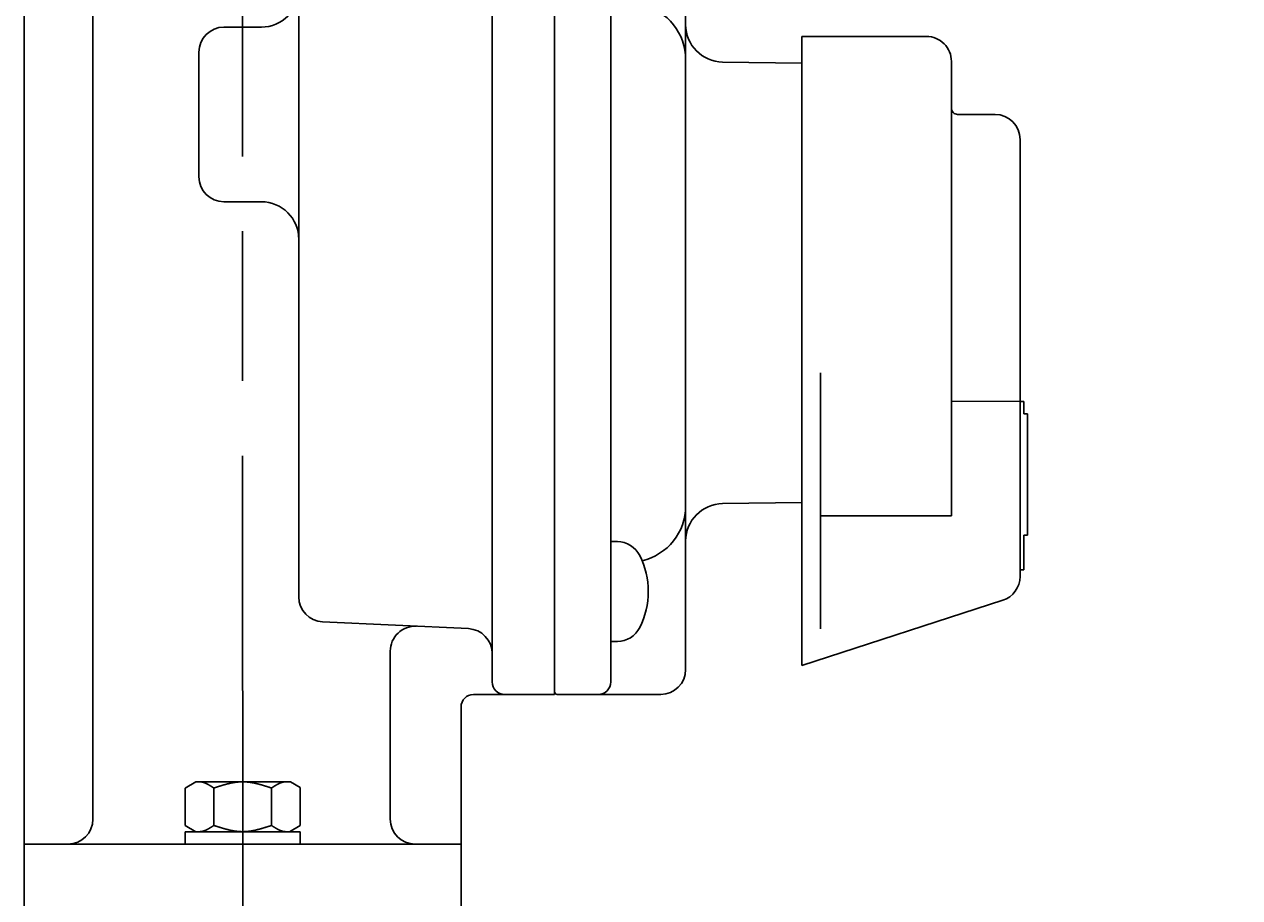
# Model space of a CAD drawing. Extents: x 0 to 1878, y 0 to 1208.
# Drawn here: x 180 to 278, y 683 to 753 of the extents above; entities that cross this region are included whole.
import ezdxf

# ---------------------------------------------------------------- set-up
doc = ezdxf.new("R2010")
doc.units = 0
doc.header["$LTSCALE"] = 4
doc.linetypes.add('AM_ISO08W050', pattern=[18, 12, -1.5, 3, -1.5])
doc.layers.get('0').update_dxf_attribs({"linetype": 'CONTINUOUS'})
doc.layers.get('DEFPOINTS').update_dxf_attribs({"linetype": 'CONTINUOUS'})
for name, color, linetype in [('AM_0', 7, 'CONTINUOUS'), ('AM_5', 3, 'CONTINUOUS'), ('AM_7', 4, 'AM_ISO08W050')]:
    doc.layers.add(name, color=color, linetype=linetype)
doc.styles.get("Standard").update_dxf_attribs({"font": 'isocp.shx', "bigfont": 'EXTFONT.SHX'})
doc.dimstyles.get("Standard").update_dxf_attribs({"dimtxt": 0.18, "dimasz": 0.18, "dimexe": 0.18, "dimexo": 0.0625, "dimgap": 0.09, "dimtad": 0, "dimtih": 1, "dimtoh": 1, "dimzin": 0, "dimcen": 0.09, "dimazin": 3, "dimtfac": 1, "dimtofl": 0, "dimtmove": 0, "dimatfit": 3})

# ---------------------------------------------------------------- blocks, each defined once
blk = doc.blocks.new('_OPEN30')
at = {"color": 0, "linetype": 'BYBLOCK'}
for p, q in [((-1, 0.268), (0, 0)), ((0, 0), (-1, -0.268)), ((0, 0), (-1, 0))]:
    blk.add_line(p, q, dxfattribs=at)
blk = doc.blocks.new('*U1124')
at = {"layer": 'AM_5'}
blk.add_text('191', height=9.6, dxfattribs=at).set_placement((284.799, 816.317))
blk = doc.blocks.new('*D50')
at = {"layer": 'AM_5'}
for p, q in [((197.82, 793.31), (197.82, 818.675)), ((388.131, 605.67), (388.131, 818.675)), ((205.32, 811.817), (380.631, 811.817))]:
    blk.add_line(p, q, dxfattribs=at)
at = {"layer": 'DEFPOINTS', "color": 0}
for p in [(388.131, 811.817), (197.82, 790.31), (388.131, 602.67)]:
    blk.add_point(p, dxfattribs=at)
blk.add_blockref('*U1124', (0, 0))
at = {"layer": 'AM_5', "xscale": 7.5, "yscale": 7.5, "zscale": 7.5, "rotation": 180}
blk.add_blockref('_OPEN30', (197.82, 811.817), dxfattribs=at)
at = {"layer": 'AM_5', "xscale": 7.5, "yscale": 7.5, "zscale": 7.5}
blk.add_blockref('_OPEN30', (388.131, 811.817), dxfattribs=at)

msp = doc.modelspace()

# ---------------------------------------------------------------- linework, layer by layer
at = {"layer": 'AM_0'}
for p, q in [((180.323, 680.17), (180.323, 780.17)), ((222.823, 732.17), (222.823, 765.17)), ((222.823, 732.17), (222.823, 764.97)), ((217.823, 700.17), (217.823, 764.17)), ((227.323, 732.17), (227.323, 764.17)), ((233.323, 763.174), (233.323, 732.17)), ((202.323, 706.994), (202.323, 757.346)), ((185.823, 689.17), (185.823, 755.644)), ((196.323, 752.67), (199.323, 752.67)), ((242.623, 751.92), (242.623, 732.17)), ((252.623, 751.92), (242.623, 751.92)), ((194.323, 740.67), (194.323, 750.67)), ((242.623, 749.788), (236.282, 749.873)), ((254.623, 749.92), (254.623, 713.491)), ((258.123, 745.67), (255.123, 745.67)), ((260.123, 743.67), (260.123, 708.623)), ((199.323, 738.67), (196.323, 738.67)), ((222.823, 732.17), (222.823, 699.37)), ((222.823, 732.17), (222.823, 699.17)), ((227.323, 732.17), (227.323, 700.17)), ((233.323, 732.17), (233.323, 701.17)), ((242.623, 732.17), (242.623, 701.484)), ((244.123, 724.951), (244.123, 704.422)), ((260.123, 722.67), (254.623, 722.678)), ((260.423, 722.67), (260.123, 722.67)), ((260.423, 722.67), (260.423, 721.67)), ((260.723, 721.67), (260.423, 721.67)), ((260.723, 721.67), (260.723, 711.936)), ((242.623, 714.552), (236.282, 714.467)), ((254.623, 713.491), (244.123, 713.491)), ((227.854, 711.421), (227.323, 711.421)), ((260.423, 711.936), (260.423, 709.17)), ((260.723, 711.936), (260.423, 711.936)), ((260.423, 709.17), (260.123, 709.17)), ((242.623, 701.484), (258.741, 706.721)), ((215.917, 704.446), (204.229, 704.996)), ((227.854, 703.421), (227.323, 703.421)), ((209.655, 689.17), (209.655, 702.644)), ((216.323, 699.17), (222.823, 699.17)), ((231.323, 699.17), (223.023, 699.17)), ((215.323, 698.17), (215.323, 680.17)), ((194.07, 692.17), (193.204, 691.67)), ((193.204, 691.67), (193.204, 688.67)), ((194.07, 692.17), (201.665, 692.17)), ((195.514, 691.67), (195.514, 688.67)), ((200.132, 691.67), (200.132, 688.67)), ((201.665, 692.17), (202.442, 691.721)), ((202.442, 691.721), (202.442, 688.67)), ((193.204, 688.67), (194.07, 688.17)), ((202.442, 688.67), (201.576, 688.17)), ((193.204, 688.17), (202.442, 688.17)), ((193.204, 688.17), (193.204, 687.17)), ((202.442, 688.17), (202.442, 687.17)), ((180.323, 687.17), (197.823, 687.17)), ((197.823, 687.17), (215.323, 687.17))]:
    msp.add_line(p, q, dxfattribs=at)
for points in [[(195.514, 691.67, 0), (195.506, 691.675, 0), (195.499, 691.679, 0), (195.492, 691.684, 0), (195.485, 691.689, 0), (195.477, 691.694, 0), (195.47, 691.698, 0), (195.463, 691.703, 0), (195.456, 691.708, 0), (195.448, 691.712, 0), (195.441, 691.717, 0), (195.434, 691.722, 0), (195.426, 691.726, 0), (195.419, 691.731, 0), (195.412, 691.736, 0), (195.405, 691.741, 0), (195.397, 691.745, 0), (195.39, 691.75, 0), (195.383, 691.755, 0), (195.376, 691.759, 0), (195.368, 691.764, 0), (195.361, 691.768, 0), (195.354, 691.773, 0), (195.347, 691.778, 0), (195.339, 691.782, 0), (195.332, 691.787, 0), (195.325, 691.792, 0), (195.318, 691.796, 0), (195.31, 691.801, 0), (195.303, 691.805, 0), (195.296, 691.81, 0), (195.288, 691.814, 0), (195.281, 691.819, 0), (195.274, 691.823, 0), (195.267, 691.828, 0), (195.259, 691.832, 0), (195.252, 691.837, 0), (195.245, 691.841, 0), (195.238, 691.846, 0), (195.23, 691.85, 0), (195.223, 691.855, 0), (195.216, 691.859, 0), (195.209, 691.863, 0), (195.201, 691.868, 0), (195.194, 691.872, 0), (195.187, 691.877, 0), (195.18, 691.881, 0), (195.172, 691.885, 0), (195.165, 691.89, 0), (195.158, 691.894, 0), (195.151, 691.898, 0), (195.143, 691.902, 0), (195.136, 691.907, 0), (195.129, 691.911, 0), (195.121, 691.915, 0), (195.114, 691.919, 0), (195.107, 691.923, 0), (195.1, 691.927, 0), (195.092, 691.931, 0), (195.085, 691.936, 0), (195.078, 691.94, 0), (195.071, 691.944, 0), (195.063, 691.948, 0), (195.056, 691.952, 0), (195.049, 691.956, 0), (195.042, 691.96, 0), (195.034, 691.963, 0), (195.027, 691.967, 0), (195.02, 691.971, 0), (195.013, 691.975, 0), (195.005, 691.979, 0), (194.998, 691.983, 0), (194.991, 691.986, 0), (194.983, 691.99, 0), (194.976, 691.994, 0), (194.969, 691.998, 0), (194.962, 692.001, 0), (194.954, 692.005, 0), (194.947, 692.008, 0), (194.94, 692.012, 0), (194.933, 692.016, 0), (194.925, 692.019, 0), (194.918, 692.022, 0), (194.911, 692.026, 0), (194.904, 692.029, 0), (194.896, 692.033, 0), (194.889, 692.036, 0), (194.882, 692.039, 0), (194.875, 692.043, 0), (194.867, 692.046, 0), (194.86, 692.049, 0), (194.853, 692.052, 0), (194.845, 692.056, 0), (194.838, 692.059, 0), (194.831, 692.062, 0), (194.824, 692.065, 0), (194.816, 692.068, 0), (194.809, 692.071, 0), (194.802, 692.074, 0), (194.795, 692.077, 0), (194.787, 692.079, 0), (194.78, 692.082, 0), (194.773, 692.085, 0), (194.766, 692.088, 0), (194.758, 692.091, 0), (194.751, 692.093, 0), (194.744, 692.096, 0), (194.737, 692.099, 0), (194.729, 692.101, 0), (194.722, 692.104, 0), (194.715, 692.106, 0), (194.707, 692.109, 0), (194.7, 692.111, 0), (194.693, 692.113, 0), (194.686, 692.116, 0), (194.678, 692.118, 0), (194.671, 692.12, 0), (194.664, 692.122, 0), (194.657, 692.124, 0), (194.649, 692.127, 0), (194.642, 692.129, 0), (194.635, 692.131, 0), (194.628, 692.133, 0), (194.62, 692.134, 0), (194.613, 692.136, 0), (194.606, 692.138, 0), (194.599, 692.14, 0), (194.591, 692.142, 0), (194.584, 692.143, 0), (194.577, 692.145, 0), (194.57, 692.147, 0), (194.562, 692.148, 0), (194.555, 692.15, 0), (194.548, 692.151, 0), (194.54, 692.152, 0), (194.533, 692.154, 0), (194.526, 692.155, 0), (194.519, 692.156, 0), (194.511, 692.157, 0), (194.504, 692.159, 0), (194.497, 692.16, 0), (194.49, 692.161, 0), (194.482, 692.162, 0), (194.475, 692.163, 0), (194.468, 692.164, 0), (194.461, 692.164, 0), (194.453, 692.165, 0), (194.446, 692.166, 0), (194.439, 692.166, 0), (194.432, 692.167, 0), (194.424, 692.168, 0), (194.417, 692.168, 0), (194.41, 692.169, 0), (194.402, 692.169, 0), (194.395, 692.169, 0), (194.388, 692.17, 0), (194.381, 692.17, 0), (194.373, 692.17, 0), (194.366, 692.17, 0), (194.359, 692.17, 0)], [(200.132, 691.67, 0), (200.103, 691.679, 0), (200.074, 691.689, 0), (200.045, 691.698, 0), (200.016, 691.708, 0), (199.987, 691.717, 0), (199.958, 691.726, 0), (199.929, 691.736, 0), (199.9, 691.745, 0), (199.871, 691.755, 0), (199.842, 691.764, 0), (199.813, 691.773, 0), (199.784, 691.782, 0), (199.755, 691.792, 0), (199.726, 691.801, 0), (199.697, 691.81, 0), (199.668, 691.819, 0), (199.639, 691.828, 0), (199.61, 691.837, 0), (199.58, 691.846, 0), (199.551, 691.855, 0), (199.522, 691.863, 0), (199.493, 691.872, 0), (199.464, 691.881, 0), (199.435, 691.89, 0), (199.406, 691.898, 0), (199.377, 691.907, 0), (199.348, 691.915, 0), (199.319, 691.923, 0), (199.29, 691.931, 0), (199.261, 691.94, 0), (199.232, 691.948, 0), (199.203, 691.956, 0), (199.174, 691.963, 0), (199.145, 691.971, 0), (199.116, 691.979, 0), (199.087, 691.986, 0), (199.058, 691.994, 0), (199.029, 692.001, 0), (199, 692.008, 0), (198.97, 692.016, 0), (198.941, 692.022, 0), (198.912, 692.029, 0), (198.883, 692.036, 0), (198.854, 692.043, 0), (198.825, 692.049, 0), (198.796, 692.056, 0), (198.767, 692.062, 0), (198.738, 692.068, 0), (198.709, 692.074, 0), (198.68, 692.079, 0), (198.651, 692.085, 0), (198.622, 692.091, 0), (198.593, 692.096, 0), (198.564, 692.101, 0), (198.535, 692.106, 0), (198.506, 692.111, 0), (198.477, 692.116, 0), (198.448, 692.12, 0), (198.419, 692.124, 0), (198.389, 692.129, 0), (198.36, 692.133, 0), (198.331, 692.136, 0), (198.302, 692.14, 0), (198.273, 692.143, 0), (198.244, 692.147, 0), (198.215, 692.15, 0), (198.186, 692.152, 0), (198.157, 692.155, 0), (198.128, 692.157, 0), (198.099, 692.16, 0), (198.07, 692.162, 0), (198.041, 692.164, 0), (198.012, 692.165, 0), (197.983, 692.166, 0), (197.954, 692.168, 0), (197.925, 692.169, 0), (197.896, 692.169, 0), (197.867, 692.17, 0), (197.838, 692.17, 0), (197.808, 692.17, 0), (197.779, 692.17, 0), (197.75, 692.169, 0), (197.721, 692.169, 0), (197.692, 692.168, 0), (197.663, 692.166, 0), (197.634, 692.165, 0), (197.605, 692.164, 0), (197.576, 692.162, 0), (197.547, 692.16, 0), (197.518, 692.157, 0), (197.489, 692.155, 0), (197.46, 692.152, 0), (197.431, 692.15, 0), (197.402, 692.147, 0), (197.373, 692.143, 0), (197.344, 692.14, 0), (197.315, 692.136, 0), (197.286, 692.133, 0), (197.257, 692.129, 0), (197.228, 692.124, 0), (197.198, 692.12, 0), (197.169, 692.116, 0), (197.14, 692.111, 0), (197.111, 692.106, 0), (197.082, 692.101, 0), (197.053, 692.096, 0), (197.024, 692.091, 0), (196.995, 692.085, 0), (196.966, 692.079, 0), (196.937, 692.074, 0), (196.908, 692.068, 0), (196.879, 692.062, 0), (196.85, 692.056, 0), (196.821, 692.049, 0), (196.792, 692.043, 0), (196.763, 692.036, 0), (196.734, 692.029, 0), (196.705, 692.022, 0), (196.676, 692.016, 0), (196.647, 692.008, 0), (196.617, 692.001, 0), (196.588, 691.994, 0), (196.559, 691.986, 0), (196.53, 691.979, 0), (196.501, 691.971, 0), (196.472, 691.963, 0), (196.443, 691.956, 0), (196.414, 691.948, 0), (196.385, 691.94, 0), (196.356, 691.931, 0), (196.327, 691.923, 0), (196.298, 691.915, 0), (196.269, 691.907, 0), (196.24, 691.898, 0), (196.211, 691.89, 0), (196.182, 691.881, 0), (196.153, 691.872, 0), (196.124, 691.863, 0), (196.095, 691.855, 0), (196.066, 691.846, 0), (196.037, 691.837, 0), (196.007, 691.828, 0), (195.978, 691.819, 0), (195.949, 691.81, 0), (195.92, 691.801, 0), (195.891, 691.792, 0), (195.862, 691.782, 0), (195.833, 691.773, 0), (195.804, 691.764, 0), (195.775, 691.755, 0), (195.746, 691.745, 0), (195.717, 691.736, 0), (195.688, 691.726, 0), (195.659, 691.717, 0), (195.63, 691.708, 0), (195.601, 691.698, 0), (195.572, 691.689, 0), (195.543, 691.679, 0), (195.514, 691.67, 0)], [(201.287, 692.17, 0), (201.278, 692.17, 0), (201.269, 692.17, 0), (201.26, 692.17, 0), (201.251, 692.169, 0), (201.242, 692.169, 0), (201.233, 692.168, 0), (201.223, 692.168, 0), (201.214, 692.167, 0), (201.205, 692.166, 0), (201.196, 692.165, 0), (201.187, 692.165, 0), (201.178, 692.164, 0), (201.169, 692.162, 0), (201.16, 692.161, 0), (201.151, 692.16, 0), (201.142, 692.159, 0), (201.133, 692.157, 0), (201.123, 692.156, 0), (201.114, 692.154, 0), (201.105, 692.152, 0), (201.096, 692.151, 0), (201.087, 692.149, 0), (201.078, 692.147, 0), (201.069, 692.145, 0), (201.06, 692.143, 0), (201.051, 692.141, 0), (201.042, 692.138, 0), (201.033, 692.136, 0), (201.023, 692.134, 0), (201.014, 692.131, 0), (201.005, 692.129, 0), (200.996, 692.126, 0), (200.987, 692.124, 0), (200.978, 692.121, 0), (200.969, 692.118, 0), (200.96, 692.115, 0), (200.951, 692.113, 0), (200.942, 692.11, 0), (200.933, 692.107, 0), (200.923, 692.103, 0), (200.914, 692.1, 0), (200.905, 692.097, 0), (200.896, 692.094, 0), (200.887, 692.09, 0), (200.878, 692.087, 0), (200.869, 692.083, 0), (200.86, 692.08, 0), (200.851, 692.076, 0), (200.842, 692.073, 0), (200.833, 692.069, 0), (200.823, 692.065, 0), (200.814, 692.061, 0), (200.805, 692.058, 0), (200.796, 692.054, 0), (200.787, 692.05, 0), (200.778, 692.046, 0), (200.769, 692.042, 0), (200.76, 692.037, 0), (200.751, 692.033, 0), (200.742, 692.029, 0), (200.733, 692.025, 0), (200.723, 692.02, 0), (200.714, 692.016, 0), (200.705, 692.012, 0), (200.696, 692.007, 0), (200.687, 692.003, 0), (200.678, 691.998, 0), (200.669, 691.993, 0), (200.66, 691.989, 0), (200.651, 691.984, 0), (200.642, 691.979, 0), (200.633, 691.974, 0), (200.623, 691.97, 0), (200.614, 691.965, 0), (200.605, 691.96, 0), (200.596, 691.955, 0), (200.587, 691.95, 0), (200.578, 691.945, 0), (200.569, 691.94, 0), (200.56, 691.935, 0), (200.551, 691.93, 0), (200.542, 691.925, 0), (200.532, 691.919, 0), (200.523, 691.914, 0), (200.514, 691.909, 0), (200.505, 691.904, 0), (200.496, 691.898, 0), (200.487, 691.893, 0), (200.478, 691.888, 0), (200.469, 691.882, 0), (200.46, 691.877, 0), (200.451, 691.871, 0), (200.442, 691.866, 0), (200.432, 691.86, 0), (200.423, 691.855, 0), (200.414, 691.849, 0), (200.405, 691.844, 0), (200.396, 691.838, 0), (200.387, 691.833, 0), (200.378, 691.827, 0), (200.369, 691.821, 0), (200.36, 691.816, 0), (200.351, 691.81, 0), (200.342, 691.804, 0), (200.332, 691.799, 0), (200.323, 691.793, 0), (200.314, 691.787, 0), (200.305, 691.781, 0), (200.296, 691.776, 0), (200.287, 691.77, 0), (200.278, 691.764, 0), (200.269, 691.758, 0), (200.26, 691.752, 0), (200.251, 691.746, 0), (200.242, 691.741, 0), (200.232, 691.735, 0), (200.223, 691.729, 0), (200.214, 691.723, 0), (200.205, 691.717, 0), (200.196, 691.711, 0), (200.187, 691.705, 0), (200.178, 691.699, 0), (200.169, 691.694, 0), (200.16, 691.688, 0), (200.151, 691.682, 0), (200.142, 691.676, 0), (200.132, 691.67, 0)], [(195.514, 688.67, 0), (195.506, 688.665, 0), (195.499, 688.661, 0), (195.492, 688.656, 0), (195.485, 688.651, 0), (195.477, 688.646, 0), (195.47, 688.642, 0), (195.463, 688.637, 0), (195.456, 688.632, 0), (195.448, 688.628, 0), (195.441, 688.623, 0), (195.434, 688.618, 0), (195.426, 688.613, 0), (195.419, 688.609, 0), (195.412, 688.604, 0), (195.405, 688.599, 0), (195.397, 688.595, 0), (195.39, 688.59, 0), (195.383, 688.585, 0), (195.376, 688.581, 0), (195.368, 688.576, 0), (195.361, 688.571, 0), (195.354, 688.567, 0), (195.347, 688.562, 0), (195.339, 688.558, 0), (195.332, 688.553, 0), (195.325, 688.548, 0), (195.318, 688.544, 0), (195.31, 688.539, 0), (195.303, 688.535, 0), (195.296, 688.53, 0), (195.288, 688.526, 0), (195.281, 688.521, 0), (195.274, 688.517, 0), (195.267, 688.512, 0), (195.259, 688.508, 0), (195.252, 688.503, 0), (195.245, 688.499, 0), (195.238, 688.494, 0), (195.23, 688.49, 0), (195.223, 688.485, 0), (195.216, 688.481, 0), (195.209, 688.476, 0), (195.201, 688.472, 0), (195.194, 688.468, 0), (195.187, 688.463, 0), (195.18, 688.459, 0), (195.172, 688.455, 0), (195.165, 688.45, 0), (195.158, 688.446, 0), (195.151, 688.442, 0), (195.143, 688.438, 0), (195.136, 688.433, 0), (195.129, 688.429, 0), (195.121, 688.425, 0), (195.114, 688.421, 0), (195.107, 688.417, 0), (195.1, 688.413, 0), (195.092, 688.409, 0), (195.085, 688.404, 0), (195.078, 688.4, 0), (195.071, 688.396, 0), (195.063, 688.392, 0), (195.056, 688.388, 0), (195.049, 688.384, 0), (195.042, 688.38, 0), (195.034, 688.377, 0), (195.027, 688.373, 0), (195.02, 688.369, 0), (195.013, 688.365, 0), (195.005, 688.361, 0), (194.998, 688.357, 0), (194.991, 688.354, 0), (194.983, 688.35, 0), (194.976, 688.346, 0), (194.969, 688.342, 0), (194.962, 688.339, 0), (194.954, 688.335, 0), (194.947, 688.332, 0), (194.94, 688.328, 0), (194.933, 688.324, 0), (194.925, 688.321, 0), (194.918, 688.317, 0), (194.911, 688.314, 0), (194.904, 688.311, 0), (194.896, 688.307, 0), (194.889, 688.304, 0), (194.882, 688.301, 0), (194.875, 688.297, 0), (194.867, 688.294, 0), (194.86, 688.291, 0), (194.853, 688.288, 0), (194.845, 688.284, 0), (194.838, 688.281, 0), (194.831, 688.278, 0), (194.824, 688.275, 0), (194.816, 688.272, 0), (194.809, 688.269, 0), (194.802, 688.266, 0), (194.795, 688.263, 0), (194.787, 688.26, 0), (194.78, 688.258, 0), (194.773, 688.255, 0), (194.766, 688.252, 0), (194.758, 688.249, 0), (194.751, 688.247, 0), (194.744, 688.244, 0), (194.737, 688.241, 0), (194.729, 688.239, 0), (194.722, 688.236, 0), (194.715, 688.234, 0), (194.707, 688.231, 0), (194.7, 688.229, 0), (194.693, 688.227, 0), (194.686, 688.224, 0), (194.678, 688.222, 0), (194.671, 688.22, 0), (194.664, 688.218, 0), (194.657, 688.216, 0), (194.649, 688.213, 0), (194.642, 688.211, 0), (194.635, 688.209, 0), (194.628, 688.207, 0), (194.62, 688.206, 0), (194.613, 688.204, 0), (194.606, 688.202, 0), (194.599, 688.2, 0), (194.591, 688.198, 0), (194.584, 688.197, 0), (194.577, 688.195, 0), (194.57, 688.193, 0), (194.562, 688.192, 0), (194.555, 688.19, 0), (194.548, 688.189, 0), (194.54, 688.188, 0), (194.533, 688.186, 0), (194.526, 688.185, 0), (194.519, 688.184, 0), (194.511, 688.182, 0), (194.504, 688.181, 0), (194.497, 688.18, 0), (194.49, 688.179, 0), (194.482, 688.178, 0), (194.475, 688.177, 0), (194.468, 688.176, 0), (194.461, 688.176, 0), (194.453, 688.175, 0), (194.446, 688.174, 0), (194.439, 688.173, 0), (194.432, 688.173, 0), (194.424, 688.172, 0), (194.417, 688.172, 0), (194.41, 688.171, 0), (194.402, 688.171, 0), (194.395, 688.171, 0), (194.388, 688.17, 0), (194.381, 688.17, 0), (194.373, 688.17, 0), (194.366, 688.17, 0), (194.359, 688.17, 0)], [(200.132, 688.67, 0), (200.103, 688.661, 0), (200.074, 688.651, 0), (200.045, 688.642, 0), (200.016, 688.632, 0), (199.987, 688.623, 0), (199.958, 688.613, 0), (199.929, 688.604, 0), (199.9, 688.595, 0), (199.871, 688.585, 0), (199.842, 688.576, 0), (199.813, 688.567, 0), (199.784, 688.558, 0), (199.755, 688.548, 0), (199.726, 688.539, 0), (199.697, 688.53, 0), (199.668, 688.521, 0), (199.639, 688.512, 0), (199.61, 688.503, 0), (199.58, 688.494, 0), (199.551, 688.485, 0), (199.522, 688.476, 0), (199.493, 688.468, 0), (199.464, 688.459, 0), (199.435, 688.45, 0), (199.406, 688.442, 0), (199.377, 688.433, 0), (199.348, 688.425, 0), (199.319, 688.417, 0), (199.29, 688.409, 0), (199.261, 688.4, 0), (199.232, 688.392, 0), (199.203, 688.384, 0), (199.174, 688.377, 0), (199.145, 688.369, 0), (199.116, 688.361, 0), (199.087, 688.354, 0), (199.058, 688.346, 0), (199.029, 688.339, 0), (199, 688.332, 0), (198.97, 688.324, 0), (198.941, 688.317, 0), (198.912, 688.311, 0), (198.883, 688.304, 0), (198.854, 688.297, 0), (198.825, 688.291, 0), (198.796, 688.284, 0), (198.767, 688.278, 0), (198.738, 688.272, 0), (198.709, 688.266, 0), (198.68, 688.26, 0), (198.651, 688.255, 0), (198.622, 688.249, 0), (198.593, 688.244, 0), (198.564, 688.239, 0), (198.535, 688.234, 0), (198.506, 688.229, 0), (198.477, 688.224, 0), (198.448, 688.22, 0), (198.419, 688.216, 0), (198.389, 688.211, 0), (198.36, 688.207, 0), (198.331, 688.204, 0), (198.302, 688.2, 0), (198.273, 688.197, 0), (198.244, 688.193, 0), (198.215, 688.19, 0), (198.186, 688.188, 0), (198.157, 688.185, 0), (198.128, 688.182, 0), (198.099, 688.18, 0), (198.07, 688.178, 0), (198.041, 688.176, 0), (198.012, 688.175, 0), (197.983, 688.173, 0), (197.954, 688.172, 0), (197.925, 688.171, 0), (197.896, 688.171, 0), (197.867, 688.17, 0), (197.838, 688.17, 0), (197.808, 688.17, 0), (197.779, 688.17, 0), (197.75, 688.171, 0), (197.721, 688.171, 0), (197.692, 688.172, 0), (197.663, 688.173, 0), (197.634, 688.175, 0), (197.605, 688.176, 0), (197.576, 688.178, 0), (197.547, 688.18, 0), (197.518, 688.182, 0), (197.489, 688.185, 0), (197.46, 688.188, 0), (197.431, 688.19, 0), (197.402, 688.193, 0), (197.373, 688.197, 0), (197.344, 688.2, 0), (197.315, 688.204, 0), (197.286, 688.207, 0), (197.257, 688.211, 0), (197.228, 688.216, 0), (197.198, 688.22, 0), (197.169, 688.224, 0), (197.14, 688.229, 0), (197.111, 688.234, 0), (197.082, 688.239, 0), (197.053, 688.244, 0), (197.024, 688.249, 0), (196.995, 688.255, 0), (196.966, 688.26, 0), (196.937, 688.266, 0), (196.908, 688.272, 0), (196.879, 688.278, 0), (196.85, 688.284, 0), (196.821, 688.291, 0), (196.792, 688.297, 0), (196.763, 688.304, 0), (196.734, 688.311, 0), (196.705, 688.317, 0), (196.676, 688.324, 0), (196.647, 688.332, 0), (196.617, 688.339, 0), (196.588, 688.346, 0), (196.559, 688.354, 0), (196.53, 688.361, 0), (196.501, 688.369, 0), (196.472, 688.377, 0), (196.443, 688.384, 0), (196.414, 688.392, 0), (196.385, 688.4, 0), (196.356, 688.409, 0), (196.327, 688.417, 0), (196.298, 688.425, 0), (196.269, 688.433, 0), (196.24, 688.442, 0), (196.211, 688.45, 0), (196.182, 688.459, 0), (196.153, 688.468, 0), (196.124, 688.476, 0), (196.095, 688.485, 0), (196.066, 688.494, 0), (196.037, 688.503, 0), (196.007, 688.512, 0), (195.978, 688.521, 0), (195.949, 688.53, 0), (195.92, 688.539, 0), (195.891, 688.548, 0), (195.862, 688.558, 0), (195.833, 688.567, 0), (195.804, 688.576, 0), (195.775, 688.585, 0), (195.746, 688.595, 0), (195.717, 688.604, 0), (195.688, 688.613, 0), (195.659, 688.623, 0), (195.63, 688.632, 0), (195.601, 688.642, 0), (195.572, 688.651, 0), (195.543, 688.661, 0), (195.514, 688.67, 0)], [(201.287, 688.17, 0), (201.278, 688.17, 0), (201.269, 688.17, 0), (201.26, 688.17, 0), (201.251, 688.171, 0), (201.242, 688.171, 0), (201.233, 688.172, 0), (201.223, 688.172, 0), (201.214, 688.173, 0), (201.205, 688.174, 0), (201.196, 688.175, 0), (201.187, 688.175, 0), (201.178, 688.176, 0), (201.169, 688.178, 0), (201.16, 688.179, 0), (201.151, 688.18, 0), (201.142, 688.181, 0), (201.133, 688.183, 0), (201.123, 688.184, 0), (201.114, 688.186, 0), (201.105, 688.188, 0), (201.096, 688.189, 0), (201.087, 688.191, 0), (201.078, 688.193, 0), (201.069, 688.195, 0), (201.06, 688.197, 0), (201.051, 688.199, 0), (201.042, 688.201, 0), (201.033, 688.204, 0), (201.023, 688.206, 0), (201.014, 688.209, 0), (201.005, 688.211, 0), (200.996, 688.214, 0), (200.987, 688.216, 0), (200.978, 688.219, 0), (200.969, 688.222, 0), (200.96, 688.225, 0), (200.951, 688.227, 0), (200.942, 688.23, 0), (200.933, 688.233, 0), (200.923, 688.237, 0), (200.914, 688.24, 0), (200.905, 688.243, 0), (200.896, 688.246, 0), (200.887, 688.25, 0), (200.878, 688.253, 0), (200.869, 688.256, 0), (200.86, 688.26, 0), (200.851, 688.264, 0), (200.842, 688.267, 0), (200.833, 688.271, 0), (200.823, 688.275, 0), (200.814, 688.279, 0), (200.805, 688.282, 0), (200.796, 688.286, 0), (200.787, 688.29, 0), (200.778, 688.294, 0), (200.769, 688.298, 0), (200.76, 688.303, 0), (200.751, 688.307, 0), (200.742, 688.311, 0), (200.733, 688.315, 0), (200.723, 688.32, 0), (200.714, 688.324, 0), (200.705, 688.328, 0), (200.696, 688.333, 0), (200.687, 688.337, 0), (200.678, 688.342, 0), (200.669, 688.347, 0), (200.66, 688.351, 0), (200.651, 688.356, 0), (200.642, 688.361, 0), (200.633, 688.365, 0), (200.623, 688.37, 0), (200.614, 688.375, 0), (200.605, 688.38, 0), (200.596, 688.385, 0), (200.587, 688.39, 0), (200.578, 688.395, 0), (200.569, 688.4, 0), (200.56, 688.405, 0), (200.551, 688.41, 0), (200.542, 688.415, 0), (200.532, 688.421, 0), (200.523, 688.426, 0), (200.514, 688.431, 0), (200.505, 688.436, 0), (200.496, 688.442, 0), (200.487, 688.447, 0), (200.478, 688.452, 0), (200.469, 688.458, 0), (200.46, 688.463, 0), (200.451, 688.469, 0), (200.442, 688.474, 0), (200.432, 688.479, 0), (200.423, 688.485, 0), (200.414, 688.491, 0), (200.405, 688.496, 0), (200.396, 688.502, 0), (200.387, 688.507, 0), (200.378, 688.513, 0), (200.369, 688.519, 0), (200.36, 688.524, 0), (200.351, 688.53, 0), (200.342, 688.536, 0), (200.332, 688.541, 0), (200.323, 688.547, 0), (200.314, 688.553, 0), (200.305, 688.559, 0), (200.296, 688.564, 0), (200.287, 688.57, 0), (200.278, 688.576, 0), (200.269, 688.582, 0), (200.26, 688.588, 0), (200.251, 688.593, 0), (200.242, 688.599, 0), (200.232, 688.605, 0), (200.223, 688.611, 0), (200.214, 688.617, 0), (200.205, 688.623, 0), (200.196, 688.629, 0), (200.187, 688.635, 0), (200.178, 688.64, 0), (200.169, 688.646, 0), (200.16, 688.652, 0), (200.151, 688.658, 0), (200.142, 688.664, 0), (200.132, 688.67, 0)]]:
    msp.add_polyline3d(points, dxfattribs=at)
for centre, radius, start, end in [((199.323, 755.67), 3, 270, 0), ((228.823, 750.059), 4.5, 359.99999, 77.0253), ((196.323, 750.67), 2, 90, 180), ((236.323, 752.873), 3, 180, 269.22579), ((252.623, 749.92), 2, 0, 90.00001), ((255.123, 746.17), 0.5, 180, 270.00001), ((258.123, 743.67), 2, 360, 90), ((196.323, 740.67), 2, 180, 270), ((199.323, 735.67), 3, 0, 90), ((228.823, 714.281), 4.5, 282.9747, 0.00001), ((236.323, 711.467), 3, 90.77421, 180), ((227.854, 709.421), 2, 26.3878, 90), ((223.823, 707.421), 6.5, 333.6122, 26.3878), ((258.123, 708.623), 2, 288, 360), ((204.323, 706.994), 2, 180, 267.30569), ((211.655, 702.644), 2, 87.30569, 180), ((215.823, 702.448), 2, 0, 87.30569), ((227.854, 705.421), 2, 270, 333.6122), ((231.323, 701.17), 2, 270, 0), ((218.823, 700.17), 1, 180, 270.00001), ((223.023, 699.37), 0.2, 180, 270), ((226.323, 700.17), 1, 270, 0), ((216.323, 698.17), 1, 90, 180), ((183.823, 689.17), 2, 270, 0), ((211.655, 689.17), 2, 180, 270)]:
    msp.add_arc(centre, radius, start, end, dxfattribs=at)
at = {"layer": 'AM_7'}
msp.add_line((197.82, 790.31), (197.839, 119.37), dxfattribs=at)

# ---------------------------------------------------------------- dimensions: what is measured, and where the dimension line sits
at = {"layer": 'AM_5'}
dim = msp.add_linear_dim(base=(388.131, 811.817), p1=(197.82, 790.31), p2=(388.131, 602.67), angle=360, text='191', dimstyle='Standard', override={"dimscale": 3, "dimdec": 0}, dxfattribs=at)
dim.commit()
dim.dimension.update_dxf_attribs({"geometry": '*D50', "text_midpoint": (292.975, 821.117)})

doc.saveas('drawing.dxf')
